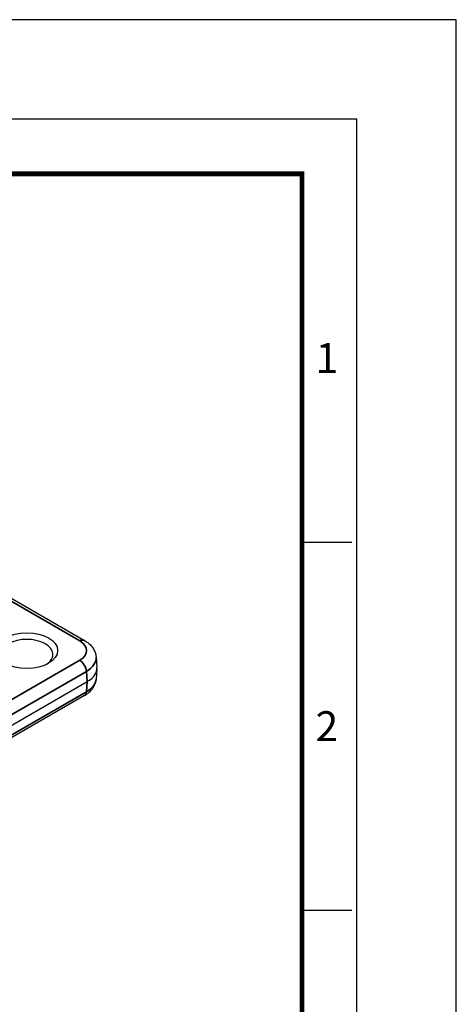
# Model space of a CAD drawing. Units: millimetres. Extents: x 0 to 622, y 0 to 840.
# Drawn here: x 530 to 622, y 633 to 840 of the extents above; entities that cross this region are included whole.
import ezdxf
from ezdxf.enums import TextEntityAlignment as Align

# ---------------------------------------------------------------- set-up
doc = ezdxf.new("R2010")
doc.units = ezdxf.units.MM
doc.header["$LTSCALE"] = 0.3
doc.layers.get('0').update_dxf_attribs({"color": 3})
doc.layers.add('외형선(ISO)', color=3, linetype='Continuous')
doc.layers.add('좁은 외형선(ISO)', color=3, linetype='Continuous', lineweight=35)
doc.styles.add('SECTION', font='swissli.ttf', dxfattribs={"height": 3})

# ---------------------------------------------------------------- blocks, each defined once
blk = doc.blocks.new('FORMAT-홈피용-VER')
at = {"color": 8}
for p, q in [((281.5, 348.5), (286.5, 348.5)), ((281.5, 311.5), (286.5, 311.5))]:
    blk.add_line(p, q, dxfattribs=at)
blk.add_lwpolyline([(0, 401), (0, 0), (297, 0), (297, 401)], close=True)
at = {"color": 5}
blk.add_lwpolyline([(10, 391), (10, 10), (287, 10), (287, 391)], close=True, dxfattribs=at)
at = {"const_width": 0.5}
blk.add_lwpolyline([(15.5, 385.5), (15.5, 15.5), (281.5, 15.5), (281.5, 385.5)], close=True, dxfattribs=at)
at = {"color": 8, "style": 'SECTION'}
for s, p in [('1', (284, 367)), ('2', (284, 330))]:
    blk.add_text(s, height=3, dxfattribs=at).set_placement(p, align=Align.MIDDLE_CENTER)

msp = doc.modelspace()

# ---------------------------------------------------------------- linework, layer by layer
at = {"layer": '외형선(ISO)'}
for p, q in [((451.439, 762.703), (543.891, 709.326)), ((546.339, 705.887), (546.536, 703.726)), ((546.536, 703.304), (546.339, 701.142)), ((451.851, 647.173), (544.496, 700.661)), ((543.891, 697.703), (451.439, 644.326))]:
    msp.add_line(p, q, dxfattribs=at)
msp.add_ellipse((531.761, 707.189), major_axis=(6.5, 0), ratio=0.5773503, dxfattribs=at)
for centre, major_axis, ratio, start_param, end_param in [((531.761, 706.372), (-5.5, 0), 0.5773503, 2.443413, 6.981365), ((539.526, 703.515), (7.019, 0), 0.575771, 5.4991567, 6.3354022)]:
    msp.add_ellipse(centre, major_axis=major_axis, ratio=ratio, start_param=start_param, end_param=end_param, dxfattribs=at)
for points, knots in [([(543.891, 709.326), (544.137, 709.185), (544.373, 709.028), (544.82, 708.68), (545.031, 708.489), (545.421, 708.07), (545.6, 707.84), (545.911, 707.342), (546.044, 707.072), (546.244, 706.499), (546.311, 706.196), (546.339, 705.887)], [-0.78402864, -0.78402864, -0.78402864, -0.78402864, -0.63766629, -0.63766629, -0.49130395, -0.49130395, -0.3449416, -0.3449416, -0.19857926, -0.19857926, -0.05221692, -0.05221692, -0.05221692, -0.05221692]), ([(543.891, 697.703), (544.137, 697.845), (544.373, 698.002), (544.82, 698.35), (545.031, 698.54), (545.421, 698.96), (545.6, 699.189), (545.911, 699.688), (546.044, 699.958), (546.244, 700.531), (546.311, 700.834), (546.339, 701.142)], [-0.78402864, -0.78402864, -0.78402864, -0.78402864, -0.63766629, -0.63766629, -0.49130395, -0.49130395, -0.3449416, -0.3449416, -0.19857926, -0.19857926, -0.05221692, -0.05221692, -0.05221692, -0.05221692]), ([(528.937, 553.836), (531.706, 556.564), (533.86, 560.043), (536.94, 568.345), (537.772, 573.254), (537.955, 583.963), (537.264, 589.786), (534.435, 601.663), (532.3, 607.715), (526.819, 619.446), (523.48, 625.124), (517.828, 632.931), (515.848, 635.406), (513.785, 637.737)], [0.9343678, 0.9343678, 0.9343678, 0.9343678, 1.2316281, 1.2316281, 1.5512379, 1.5512379, 1.8794619, 1.8794619, 2.2069987, 2.2069987, 2.5334026, 2.5334026, 2.6951179, 2.6951179, 2.6951179, 2.6951179])]:
    msp.add_open_spline(points, degree=3, knots=knots, dxfattribs=at)
at = {"layer": '좁은 외형선(ISO)'}
for p, q in [((450.439, 762.604), (542.891, 709.227)), ((542.891, 705.151), (450.439, 651.774)), ((451.851, 649.411), (544.303, 702.788)), ((544.303, 702.788), (544.496, 700.661)), ((544.496, 700.661), (544.303, 698.534)), ((544.303, 698.534), (451.851, 645.157))]:
    msp.add_line(p, q, dxfattribs=at)
for centre, major_axis, ratio, start_param, end_param in [((542.891, 707.594), (1, 1.732), 0.5773503, 0, 0.7853982), ((539.341, 707.189), (5.014, 0), 0.575771, 5.4991567, 7.0672139), ((542.891, 703.518), (1, -1.732), 0.5773503, 0.837758, 2.3561945), ((539.341, 705.556), (7.007, 0.181), 0.5764151, 5.4842876, 6.3205331), ((539.341, 701.474), (7.007, -0.181), 0.5764151, 5.5140258, 6.2458375), ((542.891, 699.435), (1, -1.732), 0.5773503, 0, 0.7330383), ((494.244, 603.471), (30.504, -52.834), 0.5773503, 0.1489696, 1.8995237)]:
    msp.add_ellipse(centre, major_axis=major_axis, ratio=ratio, start_param=start_param, end_param=end_param, dxfattribs=at)

# ---------------------------------------------------------------- block references
at = {"xscale": 2.094763092269326, "yscale": 2.094763092269326, "zscale": 2.094763092269326}
msp.add_blockref('FORMAT-홈피용-VER', (0, 0), dxfattribs=at)

doc.saveas('drawing.dxf')
